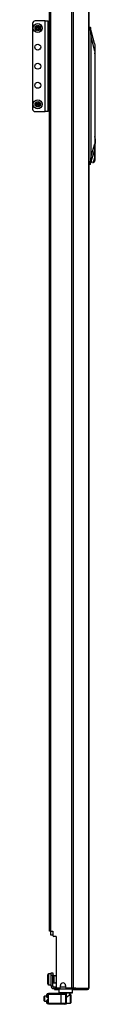
# Model space of a CAD drawing. Extents: x -178 to 34, y -20 to 128.
# Drawn here: x -178 to -175, y 12 to 57 of the extents above; entities that cross this region are included whole.
import ezdxf

# ---------------------------------------------------------------- set-up
doc = ezdxf.new("R2010")
doc.units = 0
doc.header["$MEASUREMENT"] = 0
doc.layers.add('TFR-TRI', color=7, linetype='CONTINUOUS')

msp = doc.modelspace()

# ---------------------------------------------------------------- linework, layer by layer
at = {"layer": 'TFR-TRI', "color": 30, "linetype": 'CONTINUOUS'}
for p, q in [((-176.576, 94.517), (-176.576, 12.596)), ((-176.507, 94.517), (-176.507, 12.596)), ((-175.786, 94.517), (-175.786, 12.596)), ((-175.784, 12.596), (-175.784, 94.517)), ((-177.595, 15.202), (-177.595, 91.911)), ((-177.525, 15.202), (-177.525, 91.911)), ((-177.575, 15.202), (-177.595, 15.202)), ((-177.525, 15.202), (-177.575, 15.202)), ((-177.525, 15.202), (-177.446, 15.202)), ((-177.446, 15.202), (-177.446, 15.025)), ((-177.288, 14.966), (-177.387, 14.966)), ((-177.288, 14.966), (-177.288, 12.655)), ((-177.091, 12.655), (-177.091, 12.714)), ((-176.855, 12.714), (-176.855, 12.655)), ((-177.345, 12.565), (-177.359, 12.565)), ((-177.359, 12.565), (-177.359, 12.525)), ((-177.359, 12.525), (-177.345, 12.525)), ((-177.31, 12.565), (-177.345, 12.565)), ((-177.345, 12.525), (-177.31, 12.525)), ((-177.304, 12.565), (-177.31, 12.565)), ((-177.31, 12.525), (-177.31, 12.565)), ((-177.31, 12.525), (-177.17, 12.525)), ((-177.151, 12.596), (-177.229, 12.596)), ((-176.576, 12.596), (-176.796, 12.596)), ((-176.532, 12.596), (-176.576, 12.596)), ((-176.54, 12.525), (-176.489, 12.525)), ((-176.507, 12.596), (-176.532, 12.596)), ((-176.385, 12.596), (-176.507, 12.596)), ((-176.489, 12.525), (-176.454, 12.525)), ((-176.461, 12.565), (-176.469, 12.565)), ((-176.454, 12.565), (-176.461, 12.565)), ((-176.432, 12.574), (-176.454, 12.565)), ((-176.454, 12.565), (-176.454, 12.525)), ((-176.405, 12.546), (-176.454, 12.525)), ((-176.454, 12.525), (-175.865, 12.525)), ((-176.423, 12.596), (-176.432, 12.574)), ((-176.385, 12.596), (-176.405, 12.546)), ((-176.385, 12.596), (-175.796, 12.596)), ((-175.816, 12.546), (-175.865, 12.525)), ((-175.855, 12.525), (-175.865, 12.525)), ((-175.855, 12.526), (-175.855, 12.525)), ((-175.796, 12.596), (-175.816, 12.546)), ((-175.786, 12.596), (-175.796, 12.596)), ((-175.785, 12.596), (-175.786, 12.596)), ((-175.784, 12.596), (-175.785, 12.596))]:
    msp.add_line(p, q, dxfattribs=at)
at = {"layer": 'TFR-TRI', "color": 95, "linetype": 'CONTINUOUS'}
for p, q in [((-177.796, 57.001), (-178.249, 57.001)), ((-177.796, 57.001), (-177.698, 57.001)), ((-177.796, 52.832), (-177.796, 57.001)), ((-177.698, 57.001), (-177.658, 57.001)), ((-177.658, 52.832), (-177.658, 57.001)), ((-178.367, 56.883), (-178.367, 52.95)), ((-177.641, 56.627), (-177.658, 56.627)), ((-177.599, 56.627), (-177.641, 56.627)), ((-177.599, 56.627), (-177.595, 56.627)), ((-177.599, 56.352), (-177.599, 56.627)), ((-177.658, 56.352), (-177.641, 56.352)), ((-177.641, 56.352), (-177.599, 56.352)), ((-177.595, 56.352), (-177.599, 56.352)), ((-177.641, 53.482), (-177.658, 53.482)), ((-177.599, 53.482), (-177.641, 53.482)), ((-177.599, 53.482), (-177.595, 53.482)), ((-177.599, 53.206), (-177.599, 53.482)), ((-177.658, 53.206), (-177.641, 53.206)), ((-177.641, 53.206), (-177.599, 53.206)), ((-177.595, 53.206), (-177.599, 53.206)), ((-178.249, 52.832), (-177.796, 52.832)), ((-177.698, 52.832), (-177.796, 52.832)), ((-177.658, 52.832), (-177.698, 52.832)), ((-177.52, 13.258), (-177.52, 13.293)), ((-177.52, 13.293), (-177.442, 13.293)), ((-177.52, 13.175), (-177.52, 13.258)), ((-177.442, 13.175), (-177.52, 13.175)), ((-177.52, 12.702), (-177.52, 13.175)), ((-177.442, 13.293), (-177.442, 13.258)), ((-177.442, 13.258), (-177.442, 13.175)), ((-177.442, 12.702), (-177.442, 13.175)), ((-177.52, 12.702), (-177.442, 12.702)), ((-177.304, 12.643), (-177.383, 12.643)), ((-177.383, 12.565), (-177.383, 12.643)), ((-177.359, 12.565), (-177.383, 12.565)), ((-177.304, 12.643), (-177.299, 12.643)), ((-177.304, 12.565), (-177.304, 12.643)), ((-177.292, 12.565), (-177.304, 12.565)), ((-177.299, 12.643), (-177.287, 12.643)), ((-177.265, 12.565), (-177.292, 12.565)), ((-177.265, 12.608), (-177.265, 12.565)), ((-177.265, 12.565), (-176.664, 12.565)), ((-176.664, 12.565), (-176.664, 12.596)), ((-176.616, 12.565), (-176.664, 12.565)), ((-176.588, 12.565), (-176.616, 12.565)), ((-176.588, 12.596), (-176.588, 12.565)), ((-176.469, 12.565), (-176.588, 12.565))]:
    msp.add_line(p, q, dxfattribs=at)
at = {"layer": 'TFR-TRI', "color": 252, "linetype": 'CONTINUOUS'}
for p, q in [((-178.213, 56.693), (-178.202, 56.667)), ((-178.202, 56.667), (-178.213, 56.641)), ((-178.181, 56.718), (-178.207, 56.707)), ((-178.207, 56.627), (-178.181, 56.616)), ((-178.171, 56.744), (-178.181, 56.718)), ((-178.181, 56.616), (-178.17, 56.59)), ((-178.131, 56.739), (-178.157, 56.749)), ((-178.156, 56.584), (-178.13, 56.595)), ((-178.105, 56.749), (-178.131, 56.739)), ((-178.13, 56.595), (-178.104, 56.584)), ((-178.08, 56.718), (-178.091, 56.744)), ((-178.09, 56.59), (-178.08, 56.616)), ((-178.054, 56.707), (-178.08, 56.718)), ((-178.08, 56.616), (-178.054, 56.627)), ((-178.059, 56.667), (-178.048, 56.693)), ((-178.048, 56.641), (-178.059, 56.667)), ((-175.506, 55.507), (-175.506, 55.53)), ((-175.506, 55.485), (-175.506, 55.507)), ((-175.506, 55.485), (-175.506, 51.643)), ((-175.506, 55.485), (-175.506, 55.485)), ((-178.213, 53.193), (-178.202, 53.167)), ((-178.202, 53.167), (-178.213, 53.141)), ((-178.181, 53.218), (-178.207, 53.207)), ((-178.207, 53.127), (-178.181, 53.116)), ((-178.171, 53.244), (-178.181, 53.218)), ((-178.181, 53.116), (-178.17, 53.09)), ((-178.131, 53.239), (-178.157, 53.249)), ((-178.156, 53.084), (-178.13, 53.095)), ((-178.105, 53.249), (-178.131, 53.239)), ((-178.13, 53.095), (-178.104, 53.084)), ((-178.08, 53.218), (-178.091, 53.244)), ((-178.09, 53.09), (-178.08, 53.116)), ((-178.054, 53.207), (-178.08, 53.218)), ((-178.08, 53.116), (-178.054, 53.127)), ((-178.059, 53.167), (-178.048, 53.193)), ((-178.048, 53.141), (-178.059, 53.167)), ((-175.489, 51.55), (-175.506, 51.688)), ((-175.506, 51.643), (-175.506, 51.474)), ((-175.489, 51.397), (-175.489, 51.55)), ((-175.515, 51.127), (-175.515, 50.927)), ((-175.507, 50.927), (-175.507, 51.266)), ((-175.506, 51.474), (-175.506, 51.304)), ((-175.506, 51.26), (-175.489, 51.397)), ((-175.506, 51.304), (-175.506, 50.6)), ((-175.525, 50.747), (-175.552, 50.598)), ((-175.515, 50.927), (-175.525, 50.747)), ((-175.507, 50.927), (-175.515, 50.927)), ((-175.507, 50.748), (-175.507, 50.927)), ((-175.506, 50.6), (-175.507, 50.748)), ((-175.637, 50.493), (-175.68, 50.556)), ((-175.592, 50.508), (-175.637, 50.493)), ((-175.623, 50.49), (-175.577, 50.49)), ((-175.552, 50.598), (-175.592, 50.508)), ((-175.539, 50.518), (-175.577, 50.49)), ((-175.506, 50.6), (-175.539, 50.518)), ((-177.824, 12.224), (-177.839, 12.209)), ((-177.839, 12.158), (-177.839, 12.209)), ((-177.721, 12.224), (-177.824, 12.224)), ((-177.824, 12.224), (-177.824, 12.19)), ((-176.634, 12.305), (-176.658, 12.305)), ((-176.619, 12.29), (-176.634, 12.305)), ((-176.634, 12.267), (-176.634, 12.305)), ((-176.634, 12.169), (-176.634, 12.267)), ((-176.619, 12.29), (-176.619, 12.255)), ((-176.619, 12.255), (-176.619, 12.164)), ((-177.839, 12.057), (-177.839, 12.158)), ((-177.839, 12.007), (-177.839, 12.057)), ((-177.839, 12.007), (-177.824, 11.992)), ((-177.824, 12.19), (-177.824, 12.108)), ((-177.824, 12.108), (-177.824, 12.026)), ((-177.824, 12.026), (-177.824, 11.992)), ((-177.824, 11.992), (-177.721, 11.992)), ((-176.835, 11.911), (-176.634, 11.911)), ((-176.634, 12.047), (-176.634, 12.169)), ((-176.634, 11.949), (-176.634, 12.047)), ((-176.634, 11.911), (-176.634, 11.949)), ((-176.634, 11.911), (-176.619, 11.926)), ((-176.619, 12.164), (-176.619, 12.052)), ((-176.619, 12.052), (-176.619, 11.961)), ((-176.619, 11.961), (-176.619, 11.926))]:
    msp.add_line(p, q, dxfattribs=at)
at = {"layer": 'TFR-TRI', "color": 151, "linetype": 'CONTINUOUS'}
for p, q in [((-175.784, 56.706), (-175.72, 56.706)), ((-175.711, 56.627), (-175.784, 56.627)), ((-175.529, 55.959), (-175.72, 56.706)), ((-175.72, 56.704), (-175.719, 56.702)), ((-175.719, 56.702), (-175.718, 56.688)), ((-175.718, 56.688), (-175.716, 56.668)), ((-175.716, 56.668), (-175.713, 56.644)), ((-175.713, 56.644), (-175.711, 56.627)), ((-175.677, 56.272), (-175.711, 56.627)), ((-175.677, 50.804), (-175.677, 56.272)), ((-175.506, 55.604), (-175.677, 56.272)), ((-175.529, 55.959), (-175.517, 55.88)), ((-175.517, 55.88), (-175.509, 55.76)), ((-175.509, 55.76), (-175.506, 55.604)), ((-175.506, 55.604), (-175.506, 51.349)), ((-175.677, 50.804), (-175.506, 51.349)), ((-175.513, 51.153), (-175.531, 51.034)), ((-175.506, 51.349), (-175.513, 51.153)), ((-175.727, 50.407), (-175.531, 51.034)), ((-175.714, 50.486), (-175.677, 50.804)), ((-175.784, 50.486), (-175.714, 50.486)), ((-175.727, 50.407), (-175.784, 50.407)), ((-175.724, 50.422), (-175.726, 50.409)), ((-175.721, 50.439), (-175.724, 50.422)), ((-175.718, 50.461), (-175.721, 50.439)), ((-175.714, 50.486), (-175.718, 50.461))]:
    msp.add_line(p, q, dxfattribs=at)
at = {"layer": 'TFR-TRI', "color": 3, "linetype": 'CONTINUOUS'}
for p, q in [((-177.633, 55.966), (-177.659, 55.963)), ((-177.658, 55.963), (-177.646, 55.965)), ((-177.595, 55.846), (-177.658, 55.846)), ((-177.646, 55.965), (-177.633, 55.966)), ((-177.633, 55.966), (-177.595, 55.966)), ((-177.658, 55.204), (-177.595, 55.204)), ((-177.658, 55.087), (-177.64, 55.084)), ((-177.646, 55.085), (-177.658, 55.087)), ((-177.633, 55.084), (-177.646, 55.085)), ((-177.64, 55.084), (-177.637, 55.084)), ((-177.637, 55.084), (-177.633, 55.084)), ((-177.595, 55.084), (-177.633, 55.084)), ((-177.53, 15.033), (-177.53, 15.203)), ((-177.506, 15.033), (-177.53, 15.033)), ((-177.446, 15.033), (-177.506, 15.033)), ((-177.702, 12.326), (-177.721, 12.307)), ((-177.721, 12.276), (-177.721, 12.307)), ((-177.721, 12.215), (-177.721, 12.276)), ((-177.721, 12.185), (-177.721, 12.215)), ((-177.652, 12.326), (-177.702, 12.326)), ((-177.702, 12.326), (-177.702, 12.286)), ((-177.702, 12.286), (-177.702, 12.205)), ((-177.702, 12.205), (-177.702, 12.165)), ((-177.652, 12.286), (-177.652, 12.326)), ((-177.652, 12.205), (-177.652, 12.286)), ((-177.652, 12.165), (-177.652, 12.205)), ((-177.642, 12.364), (-177.062, 12.364)), ((-177.642, 12.346), (-177.642, 12.364)), ((-177.642, 12.305), (-177.642, 12.346)), ((-177.642, 11.911), (-177.642, 12.305)), ((-177.062, 12.305), (-177.642, 12.305)), ((-177.062, 12.364), (-176.964, 12.364)), ((-177.062, 12.346), (-177.062, 12.364)), ((-177.062, 12.305), (-177.062, 12.346)), ((-177.062, 11.911), (-177.062, 12.305)), ((-176.923, 12.305), (-177.062, 12.305)), ((-176.964, 12.364), (-176.924, 12.364)), ((-176.835, 12.364), (-176.924, 12.364)), ((-176.865, 12.305), (-176.923, 12.305)), ((-176.865, 12.305), (-176.865, 11.911)), ((-176.835, 12.364), (-176.835, 11.852)), ((-177.721, 12.185), (-177.702, 12.165)), ((-177.702, 12.051), (-177.721, 12.031)), ((-177.721, 12.001), (-177.721, 12.031)), ((-177.721, 11.94), (-177.721, 12.001)), ((-177.721, 11.909), (-177.721, 11.94)), ((-177.721, 11.909), (-177.702, 11.889)), ((-177.702, 12.165), (-177.652, 12.165)), ((-177.652, 12.051), (-177.702, 12.051)), ((-177.702, 12.051), (-177.702, 12.01)), ((-177.702, 12.01), (-177.702, 11.93)), ((-177.702, 11.93), (-177.702, 11.889)), ((-177.702, 11.889), (-177.652, 11.889)), ((-177.652, 12.01), (-177.652, 12.051)), ((-177.652, 11.93), (-177.652, 12.01)), ((-177.652, 11.889), (-177.652, 11.93)), ((-177.642, 11.911), (-177.062, 11.911)), ((-177.642, 11.869), (-177.642, 11.911)), ((-177.642, 11.852), (-177.642, 11.869)), ((-177.062, 11.852), (-177.642, 11.852)), ((-177.062, 11.911), (-176.923, 11.911)), ((-177.062, 11.869), (-177.062, 11.911)), ((-177.062, 11.852), (-177.062, 11.869)), ((-176.964, 11.852), (-177.062, 11.852)), ((-176.924, 11.852), (-176.964, 11.852)), ((-176.835, 11.852), (-176.924, 11.852)), ((-176.923, 11.911), (-176.865, 11.911))]:
    msp.add_line(p, q, dxfattribs=at)
at = {"layer": 'TFR-TRI', "color": 5, "linetype": 'CONTINUOUS'}
for p, q in [((-177.677, 13.168), (-177.677, 13.208)), ((-177.677, 13.063), (-177.677, 13.168)), ((-177.52, 13.248), (-177.637, 13.248)), ((-177.637, 13.248), (-177.637, 13.214)), ((-177.637, 13.214), (-177.637, 13.123)), ((-177.637, 13.123), (-177.637, 12.998)), ((-177.395, 13.123), (-177.442, 13.123)), ((-177.39, 13.17), (-177.395, 13.17)), ((-177.395, 13.17), (-177.395, 13.137)), ((-177.395, 13.137), (-177.395, 13.051)), ((-177.39, 13.137), (-177.39, 13.17)), ((-177.39, 13.051), (-177.39, 13.137)), ((-177.677, 12.933), (-177.677, 13.063)), ((-177.677, 12.828), (-177.677, 12.933)), ((-177.677, 12.788), (-177.677, 12.828)), ((-177.637, 12.998), (-177.637, 12.873)), ((-177.637, 12.873), (-177.637, 12.781)), ((-177.637, 12.781), (-177.637, 12.748)), ((-177.637, 12.748), (-177.52, 12.748)), ((-177.442, 12.873), (-177.395, 12.873)), ((-177.395, 13.051), (-177.395, 12.945)), ((-177.395, 12.945), (-177.395, 12.859)), ((-177.395, 12.859), (-177.395, 12.826)), ((-177.395, 12.826), (-177.39, 12.826)), ((-177.39, 12.945), (-177.39, 13.051)), ((-177.39, 12.859), (-177.39, 12.945)), ((-177.39, 12.826), (-177.39, 12.859))]:
    msp.add_line(p, q, dxfattribs=at)
at = {"layer": 'TFR-TRI', "color": 173, "linetype": 'CONTINUOUS'}
for p, q in [((-177.15, 12.565), (-177.17, 12.545)), ((-177.17, 12.545), (-177.17, 12.387)), ((-177.128, 12.545), (-177.17, 12.545)), ((-177.17, 12.387), (-177.15, 12.368)), ((-177.17, 12.387), (-177.128, 12.387)), ((-177.111, 12.368), (-177.15, 12.368)), ((-177.013, 12.545), (-177.128, 12.545)), ((-177.128, 12.387), (-177.013, 12.387)), ((-177.003, 12.368), (-177.111, 12.368)), ((-177.052, 12.368), (-177.052, 12.364)), ((-176.855, 12.545), (-177.013, 12.545)), ((-177.013, 12.387), (-176.855, 12.387)), ((-176.855, 12.368), (-177.003, 12.368)), ((-176.698, 12.545), (-176.855, 12.545)), ((-176.855, 12.387), (-176.698, 12.387)), ((-176.707, 12.368), (-176.855, 12.368)), ((-176.808, 12.169), (-176.734, 12.235)), ((-176.734, 12.235), (-176.691, 12.277)), ((-176.599, 12.368), (-176.707, 12.368)), ((-176.582, 12.545), (-176.698, 12.545)), ((-176.698, 12.387), (-176.582, 12.387)), ((-176.691, 12.277), (-176.668, 12.3)), ((-176.668, 12.3), (-176.659, 12.308)), ((-176.658, 12.308), (-176.658, 12.368)), ((-176.56, 12.368), (-176.599, 12.368)), ((-176.54, 12.545), (-176.582, 12.545)), ((-176.582, 12.387), (-176.54, 12.387)), ((-176.54, 12.545), (-176.56, 12.565)), ((-176.56, 12.368), (-176.54, 12.387)), ((-176.54, 12.387), (-176.54, 12.545)), ((-176.835, 12.153), (-176.808, 12.169))]:
    msp.add_line(p, q, dxfattribs=at)
at = {"layer": 'TFR-TRI', "color": 70, "linetype": 'CONTINUOUS'}
msp.add_line((-176.854, 12.643), (-177.093, 12.643), dxfattribs=at)
at = {"layer": 'TFR-TRI', "color": 252, "linetype": 'CONTINUOUS'}
for centre, radius in [((-178.131, 56.667), 0.207), ((-178.131, 56.667), 0.128), ((-178.131, 53.167), 0.207), ((-178.131, 53.167), 0.128)]:
    msp.add_circle(centre, radius, dxfattribs=at)
at = {"layer": 'TFR-TRI', "color": 95, "linetype": 'CONTINUOUS'}
for centre in [(-178.131, 55.792), (-178.131, 54.917), (-178.131, 54.042)]:
    msp.add_circle(centre, 0.138, dxfattribs=at)
for centre, radius, start, end in [((-178.249, 56.883), 0.118, 90, 180), ((-178.249, 52.95), 0.118, 180, 270), ((-177.383, 12.702), 0.138, 180, 270), ((-177.383, 12.702), 0.0591, 180, 270)]:
    msp.add_arc(centre, radius, start, end, dxfattribs=at)
at = {"layer": 'TFR-TRI', "color": 252, "linetype": 'CONTINUOUS'}
for centre, start, end in [((-178.203, 56.697), 112.5517, 202.5517), ((-178.203, 56.637), 157.5517, 247.5517), ((-178.161, 56.74), 67.5517, 157.5517), ((-178.161, 56.594), 202.5517, 292.5517), ((-178.1, 56.74), 22.5517, 112.5517), ((-178.1, 56.594), 247.5517, 337.5517), ((-178.058, 56.697), 337.5517, 67.5517), ((-178.058, 56.637), 292.5517, 22.5517), ((-178.203, 53.197), 112.5517, 202.5517), ((-178.203, 53.137), 157.5517, 247.5517), ((-178.161, 53.24), 67.5517, 157.5517), ((-178.161, 53.094), 202.5517, 292.5517), ((-178.1, 53.24), 22.5517, 112.5517), ((-178.1, 53.094), 247.5517, 337.5517), ((-178.058, 53.197), 337.5517, 67.5517), ((-178.058, 53.137), 292.5517, 22.5517)]:
    msp.add_arc(centre, 0.0107, start, end, dxfattribs=at)
at = {"layer": 'TFR-TRI', "color": 3, "linetype": 'CONTINUOUS'}
for centre, radius, start, end in [((-178.131, 56.667), 0.0886, 154.7044, 160.4025), ((-178.131, 56.667), 0.0886, 199.7044, 205.4025), ((-178.191, 56.667), 0.00394, 109.6646, 250.199), ((-178.289, 56.942), 0.288, 289.6646, 295.9787), ((-178.291, 56.389), 0.292, 63.8943, 70.199), ((-178.131, 56.667), 0.0886, 109.6987, 115.4081), ((-178.131, 56.667), 0.0886, 244.6987, 250.4081), ((-178.161, 56.719), 0.00394, 50.0662, 190.5828), ((-178.452, 56.665), 0.292, 4.3342, 10.5828), ((-178.452, 56.665), 0.292, 350.2136, 356.5205), ((-178.16, 56.614), 0.00394, 170.2136, 310.6076), ((-178.165, 56.686), 0.00394, 295.9787, 4.3342), ((-178.165, 56.647), 0.00394, 356.5205, 63.8943), ((-177.974, 56.943), 0.288, 230.0662, 236.4698), ((-177.968, 56.39), 0.292, 124.3587, 130.6076), ((-178.131, 56.706), 0.00394, 236.4698, 303.9333), ((-178.13, 56.627), 0.00394, 56.0412, 124.3587), ((-178.289, 56.942), 0.288, 303.9333, 310.3358), ((-178.291, 56.389), 0.292, 49.7913, 56.0412), ((-178.1, 56.719), 0.00394, 349.8062, 130.3358), ((-178.1, 56.614), 0.00394, 229.7913, 10.2031), ((-178.131, 56.667), 0.0886, 64.6931, 70.4025), ((-178.131, 56.667), 0.0886, 289.6931, 295.4025), ((-177.809, 56.667), 0.292, 169.8062, 176.0622), ((-178.096, 56.687), 0.00394, 176.0622, 244.4223), ((-178.096, 56.647), 0.00394, 116.5131, 183.8899), ((-177.809, 56.667), 0.292, 183.8899, 190.2031), ((-177.974, 56.943), 0.288, 244.4223, 250.7388), ((-177.968, 56.39), 0.292, 110.2092, 116.5131), ((-178.07, 56.667), 0.00394, 290.2092, 70.7388), ((-178.131, 56.667), 0.0886, 19.6819, 25.4194), ((-178.131, 56.667), 0.0886, 334.6875, 340.4081), ((-178.131, 53.167), 0.0886, 154.6875, 160.4194), ((-178.131, 53.167), 0.0886, 199.6931, 205.4138), ((-178.191, 53.167), 0.00394, 109.6646, 250.199), ((-178.289, 53.442), 0.288, 289.6646, 295.9787), ((-178.291, 52.889), 0.292, 63.8943, 70.199), ((-178.131, 53.167), 0.0886, 109.6987, 115.4081), ((-178.131, 53.167), 0.0886, 244.6987, 250.4081), ((-178.161, 53.219), 0.00394, 50.0662, 190.5828), ((-178.452, 53.165), 0.292, 4.3342, 10.5828), ((-178.452, 53.165), 0.292, 350.2136, 356.5205), ((-178.16, 53.114), 0.00394, 170.2136, 310.6076), ((-178.165, 53.186), 0.00394, 295.9787, 4.3342), ((-178.165, 53.147), 0.00394, 356.5205, 63.8943), ((-177.974, 53.443), 0.288, 230.0662, 236.4698), ((-177.968, 52.89), 0.292, 124.3587, 130.6076), ((-178.131, 53.206), 0.00394, 236.4698, 303.9333), ((-178.13, 53.127), 0.00394, 56.0412, 124.3587), ((-178.289, 53.442), 0.288, 303.9333, 310.3358), ((-178.291, 52.889), 0.292, 49.7913, 56.0412), ((-178.1, 53.219), 0.00394, 349.8062, 130.3358), ((-178.1, 53.114), 0.00394, 229.7913, 10.2031), ((-178.131, 53.167), 0.0886, 64.6931, 70.4025), ((-178.131, 53.167), 0.0886, 289.6931, 295.4025), ((-177.809, 53.167), 0.292, 169.8062, 176.0622), ((-178.096, 53.187), 0.00394, 176.0622, 244.4223), ((-178.096, 53.147), 0.00394, 116.5131, 183.8899), ((-177.809, 53.167), 0.292, 183.8899, 190.2031), ((-177.974, 53.443), 0.288, 244.4223, 250.7388), ((-177.968, 52.89), 0.292, 110.2092, 116.5131), ((-178.07, 53.167), 0.00394, 290.2092, 70.7388), ((-178.131, 53.167), 0.0886, 19.6931, 25.4081), ((-178.131, 53.167), 0.0886, 334.6987, 340.4025), ((-177.652, 12.336), 0.00984, 270, 0), ((-176.924, 12.305), 0.0591, 0, 90), ((-177.652, 12.155), 0.00984, 0, 90), ((-177.652, 12.061), 0.00984, 270, 0), ((-177.652, 11.88), 0.00984, 0, 90), ((-176.924, 11.911), 0.0591, 270, 0)]:
    msp.add_arc(centre, radius, start, end, dxfattribs=at)
at = {"layer": 'TFR-TRI', "color": 30, "linetype": 'CONTINUOUS'}
for centre, radius, start, end in [((-177.387, 15.025), 0.0591, 180, 270), ((-176.973, 12.714), 0.118, 0, 180), ((-177.229, 12.655), 0.0591, 180, 270), ((-177.151, 12.655), 0.0591, 270, 0), ((-176.796, 12.655), 0.0591, 180, 270), ((-175.855, 12.596), 0.0709, 270, 0)]:
    msp.add_arc(centre, radius, start, end, dxfattribs=at)
at = {"layer": 'TFR-TRI', "color": 5, "linetype": 'CONTINUOUS'}
for centre, radius, start, end in [((-177.637, 13.208), 0.04, 90, 180), ((-177.39, 13.04), 0.13, 38.8788, 90), ((-177.637, 12.788), 0.04, 180, 270), ((-177.39, 12.956), 0.13, 270, 321.1212)]:
    msp.add_arc(centre, radius, start, end, dxfattribs=at)

doc.saveas('drawing.dxf')
